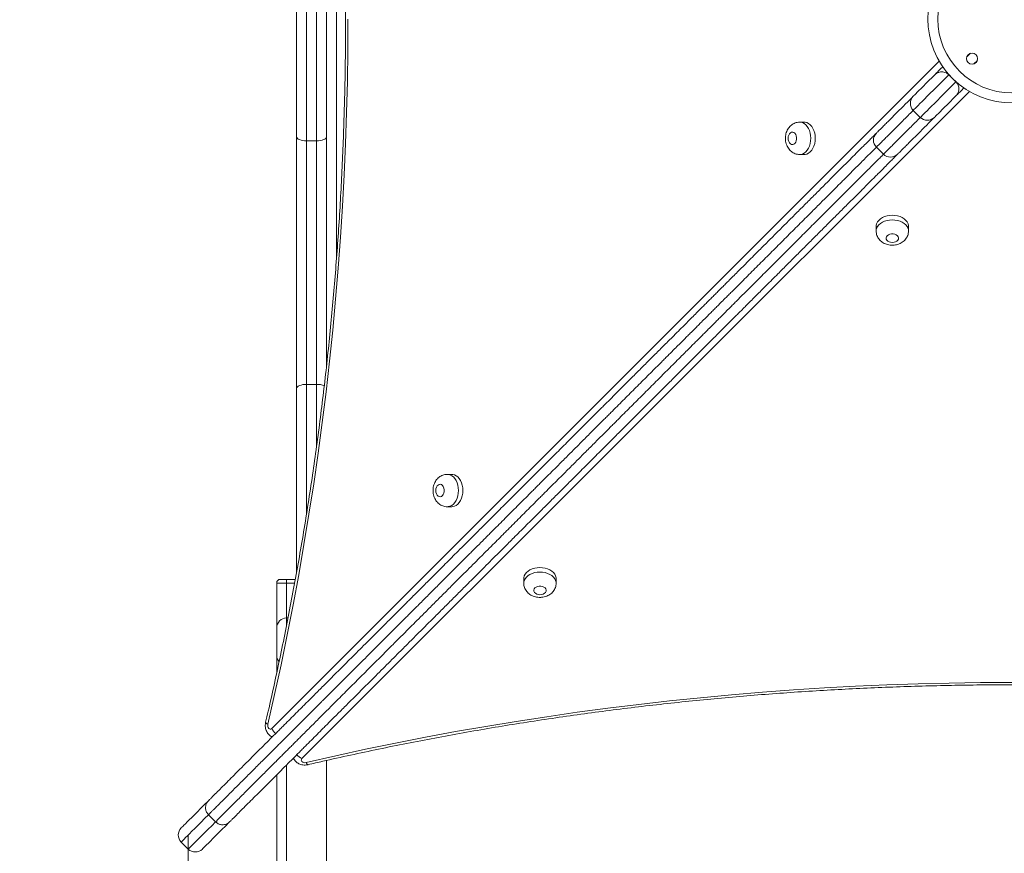
# Model space of a CAD drawing. Units: millimetres. Extents: x 233 to 365, y 73 to 343.
# Drawn here: x 277 to 285, y 155 to 162 of the extents above; entities that cross this region are included whole.
import ezdxf

# ---------------------------------------------------------------- set-up
doc = ezdxf.new("R2010")
doc.units = ezdxf.units.MM
doc.styles.add('SLDTEXTSTYLE0', font='TXT', dxfattribs={"width": 0.663})
doc.dimstyles.new('SLDDIMSTYLE1', dxfattribs={"dimtxt": 8.601025, "dimasz": 8, "dimexe": 0, "dimexo": 0.0625, "dimgap": 2.150256, "dimtad": 0, "dimlfac": 100, "dimrnd": 1e-09, "dimzin": 12, "dimdsep": 46, "dimtxsty": 'SLDTEXTSTYLE0', "dimsah": 1, "dimcen": 0.09, "dimadec": 0, "dimazin": 0, "dimtfac": 1, "dimtofl": 0, "dimtmove": 0, "dimatfit": 3, "dimfxl": 0, "dimfrac": 2, "dimtolj": 1, "dimtzin": 12, "dimarcsym": 0})

# ---------------------------------------------------------------- blocks, each defined once
blk = doc.blocks.new('*D3')
at = {"color": 7, "linetype": 'Continuous', "lineweight": 0}
for p, q in [((291.7393, 168.3573), (250.5851, 168.3573)), ((251.5851, 168.3573), (251.5851, 159.6878)), ((251.5851, 122.4478), (251.5851, 131.1174)), ((306.7615, 122.4478), (250.5851, 122.4478))]:
    blk.add_line(p, q, dxfattribs=at)
for points in [[(251.5851, 168.3573), (250.0851, 160.3573), (253.0851, 160.3573)], [(251.5851, 122.4478), (253.0851, 130.4478), (250.0851, 130.4478)]]:
    blk.add_solid(points, dxfattribs=at)
at = {"color": 7, "linetype": 'Continuous', "lineweight": 0, "insert": (246.3422, 132.7049), "char_height": 9.525, "attachment_point": 1, "rotation": 90, "style": 'SLDTEXTSTYLE0'}
blk.add_mtext('4550', dxfattribs=at)
blk = doc.blocks.new('*D4')
at = {"color": 7, "linetype": 'Continuous', "lineweight": 0}
for p, q in [((278.5768, 155.1949), (278.5768, 99.2021)), ((329.6675, 132.2878), (329.6675, 99.2021)), ((278.5768, 100.2021), (289.8369, 100.2021)), ((329.6675, 100.2021), (318.4074, 100.2021))]:
    blk.add_line(p, q, dxfattribs=at)
for points in [[(278.5768, 100.2021), (286.5768, 98.7021), (286.5768, 101.7021)], [(329.6675, 100.2021), (321.6675, 101.7021), (321.6675, 98.7021)]]:
    blk.add_solid(points, dxfattribs=at)
at = {"color": 7, "linetype": 'Continuous', "lineweight": 0, "insert": (291.4244, 105.445), "char_height": 9.525, "attachment_point": 1, "style": 'SLDTEXTSTYLE0'}
blk.add_mtext('5100', dxfattribs=at)

msp = doc.modelspace()

# ---------------------------------------------------------------- linework, layer by layer
at = {"color": 8, "linetype": 'Continuous', "lineweight": 15}
for p, q in [((279.76635, 163.67484), (279.76635, 159.81975)), ((284.85445, 161.47249), (284.82529, 161.44334)), ((279.24627, 156.04979), (284.60499, 161.40852)), ((284.88186, 161.38677), (284.91102, 161.41592)), ((284.84704, 161.16646), (279.48831, 155.80773)), ((279.52635, 158.81376), (279.52635, 157.77465)), ((279.60635, 158.31563), (279.60635, 158.81376)), ((279.43053, 157.21783), (279.36635, 157.21783)), ((279.36635, 157.21783), (279.36635, 156.93783)), ((279.36635, 156.93783), (279.36635, 156.88123)), ((279.36635, 155.75812), (279.36635, 144.13575))]:
    msp.add_line(p, q, dxfattribs=at)
at = {"color": 7, "linetype": 'Continuous', "lineweight": 15}
for p, q in [((279.44635, 160.80101), (279.44635, 162.69464)), ((279.52635, 162.72585), (279.52635, 160.76981)), ((279.60635, 160.76981), (279.60635, 162.72585)), ((279.68635, 162.69464), (279.68635, 160.80101)), ((284.73867, 161.24358), (284.6821, 161.30015)), ((284.39634, 161.01438), (284.45291, 160.95781)), ((283.52063, 160.91967), (283.48425, 160.91967)), ((279.44635, 158.78255), (279.44635, 160.80101)), ((279.60635, 160.76981), (279.52635, 160.76981)), ((279.52635, 160.76981), (279.52635, 158.81376)), ((279.60635, 158.81376), (279.60635, 160.76981)), ((279.68635, 160.80101), (279.68635, 158.96101)), ((284.10016, 160.71821), (284.15673, 160.66164)), ((283.48425, 160.65967), (283.52063, 160.65967)), ((284.09819, 160.0821), (284.09819, 160.04573)), ((284.35819, 160.04573), (284.35819, 160.0821)), ((279.44635, 157.30334), (279.44635, 158.78255)), ((279.60635, 158.81376), (279.52635, 158.81376)), ((280.69203, 158.09106), (280.65565, 158.09106)), ((280.65565, 157.83106), (280.69203, 157.83106)), ((279.36635, 157.21783), (279.28635, 157.21783)), ((279.28635, 157.21783), (279.28635, 156.85783)), ((279.31635, 157.24783), (279.36635, 157.24783)), ((279.36635, 157.21783), (279.36635, 157.24783)), ((279.36635, 157.24783), (279.43606, 157.24783)), ((281.26959, 157.2535), (281.26959, 157.21712)), ((281.52959, 157.21712), (281.52959, 157.2535)), ((279.37742, 156.93783), (279.36635, 156.93783)), ((279.28635, 156.63783), (279.28635, 156.85783)), ((279.28635, 156.63783), (279.28635, 156.49513)), ((279.68635, 155.79324), (279.68635, 144.37476)), ((279.28635, 155.67812), (279.28635, 144.06942)), ((278.79605, 155.30096), (278.73948, 155.35752)), ((278.52026, 155.1383), (278.57683, 155.08174))]:
    msp.add_line(p, q, dxfattribs=at)
at = {"color": 7, "linetype": 'Continuous', "lineweight": 15, "flags": 128}
for points in [[(279.85856, 161.74783), (279.85734, 161.49711), (279.85366, 161.24645), (279.84752, 160.99589), (279.83893, 160.74548), (279.8279, 160.49528), (279.81441, 160.24533), (279.79848, 159.99569), (279.7801, 159.7464), (279.75929, 159.49753), (279.73605, 159.24911), (279.71037, 159.0012), (279.68227, 158.75384), (279.65175, 158.5071), (279.61882, 158.26102), (279.58348, 158.01565), (279.54575, 157.77104), (279.50562, 157.52723), (279.46311, 157.28429), (279.41823, 157.04226), (279.37098, 156.80118), (279.32138, 156.56111), (279.26943, 156.3221), (279.21514, 156.08419)], [(284.57446, 161.30564), (284.58124, 161.31243), (284.59052, 161.3217), (284.60205, 161.33323), (284.61555, 161.34673), (284.6307, 161.36188), (284.63314, 161.36432)], [(284.39634, 161.12752), (284.39749, 161.12867), (284.40126, 161.13244), (284.40764, 161.13882), (284.41658, 161.14776), (284.42807, 161.15925), (284.44205, 161.17323), (284.45847, 161.18965), (284.47725, 161.20843), (284.49834, 161.22952), (284.52163, 161.25281), (284.54704, 161.27822), (284.57446, 161.30564)], [(284.80285, 161.19462), (284.8004, 161.19217), (284.78526, 161.17702), (284.77175, 161.16352), (284.76022, 161.15199), (284.75095, 161.14272), (284.74417, 161.13594)], [(284.74417, 161.13594), (284.71675, 161.10851), (284.69134, 161.0831), (284.66804, 161.05981), (284.64696, 161.03873), (284.62817, 161.01994), (284.61175, 161.00352), (284.59777, 160.98954), (284.58629, 160.97806), (284.57734, 160.96911), (284.57097, 160.96274), (284.5672, 160.95897), (284.56604, 160.95781)], [(283.52063, 160.65967), (283.528, 160.66011), (283.54253, 160.66365), (283.55646, 160.67062), (283.56941, 160.68084), (283.58104, 160.69402), (283.59101, 160.70982), (283.59907, 160.7278), (283.60499, 160.74746), (283.6086, 160.76827), (283.60982, 160.78967), (283.6086, 160.81107), (283.60499, 160.83188), (283.59907, 160.85154), (283.59101, 160.86952), (283.58104, 160.88531), (283.56941, 160.8985), (283.55646, 160.90872), (283.54253, 160.91569), (283.528, 160.91922), (283.52063, 160.91967)], [(283.39175, 160.78967), (283.39302, 160.77618), (283.39674, 160.76369), (283.40264, 160.75313), (283.41027, 160.74527), (283.41907, 160.74071), (283.42839, 160.73979), (283.43754, 160.74256), (283.44583, 160.74882), (283.45266, 160.75811), (283.45751, 160.76975), (283.46003, 160.78286), (283.46003, 160.79648), (283.45751, 160.80959), (283.45266, 160.82122), (283.44583, 160.83052), (283.43754, 160.83678), (283.42839, 160.83955), (283.41907, 160.83862), (283.41027, 160.83406), (283.40264, 160.82621), (283.39674, 160.81565), (283.39302, 160.80316), (283.39175, 160.78967)], [(279.52635, 160.76981), (279.51075, 160.7704), (279.49574, 160.77218), (279.48191, 160.77507), (279.46978, 160.77895), (279.45983, 160.78368), (279.45244, 160.78907), (279.44789, 160.79493), (279.44635, 160.80101)], [(279.68635, 160.80101), (279.68482, 160.79493), (279.68026, 160.78907), (279.67287, 160.78368), (279.66292, 160.77895), (279.6508, 160.77507), (279.63697, 160.77218), (279.62196, 160.7704), (279.60635, 160.76981)], [(284.35819, 160.0821), (284.35775, 160.08947), (284.35422, 160.104), (284.34725, 160.11793), (284.33703, 160.13088), (284.32384, 160.14251), (284.30804, 160.15249), (284.29007, 160.16054), (284.27041, 160.16646), (284.24959, 160.17007), (284.22819, 160.17129), (284.2068, 160.17007), (284.18598, 160.16646), (284.16632, 160.16054), (284.14835, 160.15249), (284.13255, 160.14251), (284.11936, 160.13088), (284.10914, 160.11793), (284.10217, 160.104), (284.09864, 160.08947), (284.09819, 160.0821)], [(284.22819, 159.95322), (284.24168, 159.95449), (284.25417, 159.95821), (284.26474, 159.96411), (284.27259, 159.97174), (284.27715, 159.98054), (284.27808, 159.98986), (284.27531, 159.99901), (284.26904, 160.0073), (284.25975, 160.01413), (284.24811, 160.01899), (284.235, 160.02151), (284.22139, 160.02151), (284.20827, 160.01899), (284.19664, 160.01413), (284.18735, 160.0073), (284.18108, 159.99901), (284.17831, 159.98986), (284.17924, 159.98054), (284.1838, 159.97174), (284.19165, 159.96411), (284.20222, 159.95821), (284.2147, 159.95449), (284.22819, 159.95322)], [(279.44635, 158.78255), (279.44789, 158.78864), (279.45244, 158.7945), (279.45983, 158.79989), (279.46978, 158.80462), (279.48191, 158.8085), (279.49574, 158.81139), (279.51075, 158.81316), (279.52635, 158.81376)], [(280.69203, 157.83106), (280.6994, 157.83151), (280.71393, 157.83504), (280.72786, 157.84201), (280.74081, 157.85223), (280.75244, 157.86542), (280.76241, 157.88121), (280.77047, 157.89919), (280.77639, 157.91885), (280.78, 157.93966), (280.78122, 157.96106), (280.78, 157.98246), (280.77639, 158.00327), (280.77047, 158.02293), (280.76241, 158.04091), (280.75244, 158.05671), (280.74081, 158.06989), (280.72786, 158.08011), (280.71393, 158.08708), (280.6994, 158.09062), (280.69203, 158.09106)], [(280.56315, 157.96106), (280.56442, 157.94757), (280.56814, 157.93508), (280.57404, 157.92452), (280.58167, 157.91667), (280.59047, 157.91211), (280.59979, 157.91118), (280.60894, 157.91395), (280.61723, 157.92021), (280.62406, 157.92951), (280.62891, 157.94114), (280.63143, 157.95425), (280.63143, 157.96787), (280.62891, 157.98098), (280.62406, 157.99262), (280.61723, 158.00191), (280.60894, 158.00817), (280.59979, 158.01094), (280.59047, 158.01002), (280.58167, 158.00546), (280.57404, 157.9976), (280.56814, 157.98704), (280.56442, 157.97455), (280.56315, 157.96106)], [(281.52959, 157.2535), (281.52914, 157.26086), (281.52561, 157.27539), (281.51864, 157.28932), (281.50842, 157.30228), (281.49523, 157.3139), (281.47944, 157.32388), (281.46146, 157.33194), (281.4418, 157.33785), (281.42099, 157.34147), (281.39959, 157.34268), (281.37819, 157.34147), (281.35738, 157.33785), (281.33771, 157.33193), (281.31974, 157.32388), (281.30394, 157.3139), (281.29076, 157.30228), (281.28054, 157.28932), (281.27357, 157.27539), (281.27003, 157.26086), (281.26959, 157.2535)], [(281.39959, 157.12461), (281.41308, 157.12588), (281.42557, 157.12961), (281.43613, 157.1355), (281.44398, 157.14313), (281.44854, 157.15194), (281.44947, 157.16126), (281.4467, 157.1704), (281.44044, 157.1787), (281.43114, 157.18552), (281.41951, 157.19038), (281.4064, 157.1929), (281.39278, 157.1929), (281.37967, 157.19038), (281.36803, 157.18552), (281.35874, 157.1787), (281.35247, 157.1704), (281.3497, 157.16126), (281.35063, 157.15194), (281.35519, 157.14313), (281.36305, 157.1355), (281.37361, 157.12961), (281.3861, 157.12588), (281.39959, 157.12461)], [(279.52272, 155.77661), (279.76063, 155.83089), (279.99964, 155.88284), (280.23971, 155.93244), (280.48078, 155.97969), (280.72282, 156.02458), (280.96576, 156.06708), (281.20956, 156.10721), (281.45417, 156.14495), (281.69955, 156.18029), (281.94563, 156.21322), (282.19237, 156.24374), (282.43972, 156.27184), (282.68763, 156.29752), (282.93605, 156.32076), (283.18493, 156.34157), (283.43422, 156.35995), (283.68386, 156.37588), (283.93381, 156.38937), (284.18401, 156.40041), (284.43442, 156.40899), (284.68498, 156.41513), (284.93564, 156.41881), (285.18635, 156.42004)], [(279.21514, 156.08419), (279.21405, 156.07499), (279.21495, 156.06575), (279.21775, 156.05735), (279.22219, 156.05062), (279.22784, 156.0462), (279.23414, 156.04453), (279.24049, 156.04577), (279.24627, 156.04979)], [(279.48831, 155.80773), (279.48429, 155.80195), (279.48306, 155.7956), (279.48473, 155.7893), (279.48915, 155.78365), (279.49588, 155.77921), (279.50427, 155.77641), (279.51352, 155.77551), (279.52272, 155.77661)], [(278.52026, 155.25144), (278.5203, 155.25148), (278.52198, 155.25316), (278.5262, 155.25738), (278.53294, 155.26412), (278.5422, 155.27338), (278.55397, 155.28515), (278.56822, 155.2994), (278.58495, 155.31613), (278.60413, 155.33531), (278.62573, 155.35691), (278.64974, 155.38092), (278.67613, 155.40731), (278.70485, 155.43603), (278.73588, 155.46706)], [(278.90559, 155.29736), (278.87456, 155.26633), (278.84583, 155.2376), (278.81945, 155.21122), (278.79544, 155.18721), (278.77383, 155.1656), (278.75465, 155.14642), (278.73793, 155.12969), (278.72367, 155.11544), (278.71191, 155.10368), (278.70265, 155.09442), (278.69591, 155.08768), (278.69169, 155.08346), (278.69, 155.08177), (278.68997, 155.08174)]]:
    msp.add_lwpolyline(points, dxfattribs=at)
at = {"color": 8, "linetype": 'Continuous', "lineweight": 15, "flags": 128}
for points in [[(284.6821, 161.30015), (284.64882, 161.26686), (284.61716, 161.23521), (284.58726, 161.2053), (284.55922, 161.17726), (284.53313, 161.15117), (284.50909, 161.12713), (284.48719, 161.10524), (284.46751, 161.08556), (284.45012, 161.06816), (284.43508, 161.05312), (284.42244, 161.04048), (284.41225, 161.0303), (284.40455, 161.0226), (284.39937, 161.01741), (284.39671, 161.01476), (284.39634, 161.01438)], [(284.45291, 160.95781), (284.45328, 160.95819), (284.45593, 160.96084), (284.46112, 160.96603), (284.46882, 160.97373), (284.47901, 160.98392), (284.49165, 160.99655), (284.50669, 161.0116), (284.52408, 161.02899), (284.54376, 161.04867), (284.56566, 161.07057), (284.5897, 161.0946), (284.61578, 161.12069), (284.64383, 161.14874), (284.67373, 161.17864), (284.70538, 161.21029), (284.73867, 161.24358)], [(283.48458, 160.91967), (283.49162, 160.91922), (283.50615, 160.91569), (283.52008, 160.90872), (283.53304, 160.8985), (283.54466, 160.88531), (283.55464, 160.86952), (283.56269, 160.85154), (283.56861, 160.83188), (283.57223, 160.81107), (283.57344, 160.78967), (283.57223, 160.76827), (283.56861, 160.74746), (283.56269, 160.7278), (283.55464, 160.70982), (283.54466, 160.69402), (283.53304, 160.68084), (283.52008, 160.67062), (283.50615, 160.66365), (283.49162, 160.66011), (283.48435, 160.65967)], [(284.0982, 160.04606), (284.09864, 160.05309), (284.10217, 160.06762), (284.10914, 160.08155), (284.11936, 160.09451), (284.13255, 160.10613), (284.14835, 160.11611), (284.16632, 160.12416), (284.18598, 160.13008), (284.2068, 160.1337), (284.22819, 160.13491), (284.24959, 160.1337), (284.27041, 160.13008), (284.29007, 160.12416), (284.30804, 160.11611), (284.32384, 160.10613), (284.33703, 160.09451), (284.34725, 160.08155), (284.35422, 160.06762), (284.35775, 160.05309), (284.35819, 160.04583)], [(280.65598, 158.09106), (280.66302, 158.09062), (280.67755, 158.08708), (280.69148, 158.08011), (280.70443, 158.06989), (280.71606, 158.05671), (280.72603, 158.04091), (280.73409, 158.02293), (280.74001, 158.00327), (280.74362, 157.98246), (280.74484, 157.96106), (280.74362, 157.93966), (280.74001, 157.91885), (280.73409, 157.89919), (280.72603, 157.88121), (280.71606, 157.86542), (280.70443, 157.85223), (280.69148, 157.84201), (280.67755, 157.83504), (280.66302, 157.83151), (280.65575, 157.83106)], [(281.26959, 157.21745), (281.27003, 157.22448), (281.27357, 157.23901), (281.28054, 157.25295), (281.29076, 157.2659), (281.30394, 157.27752), (281.31974, 157.2875), (281.33771, 157.29556), (281.35738, 157.30147), (281.37819, 157.30509), (281.39959, 157.30631), (281.42099, 157.30509), (281.4418, 157.30147), (281.46146, 157.29556), (281.47944, 157.2875), (281.49523, 157.27752), (281.50842, 157.2659), (281.51864, 157.25295), (281.52561, 157.23901), (281.52914, 157.22448), (281.52959, 157.21722)], [(279.21514, 156.08419), (279.20725, 156.0886), (279.20162, 156.09283), (279.19847, 156.09673), (279.19791, 156.10012)], [(279.52272, 155.77661), (279.52712, 155.76872), (279.53135, 155.76309), (279.53526, 155.75993), (279.53865, 155.75937)], [(278.73948, 155.35752), (278.70813, 155.32617), (278.67909, 155.29713), (278.65239, 155.27044), (278.62809, 155.24613), (278.60619, 155.22423), (278.58673, 155.20477), (278.56973, 155.18777), (278.55521, 155.17325), (278.54319, 155.16124), (278.53369, 155.15173), (278.5267, 155.14475), (278.52225, 155.1403), (278.52034, 155.13839), (278.52026, 155.1383)], [(278.57683, 155.08174), (278.57691, 155.08182), (278.57882, 155.08373), (278.58327, 155.08818), (278.59026, 155.09516), (278.59976, 155.10467), (278.61178, 155.11669), (278.6263, 155.1312), (278.6433, 155.1482), (278.66276, 155.16766), (278.68466, 155.18956), (278.70896, 155.21387), (278.73565, 155.24056), (278.76469, 155.2696), (278.79605, 155.30096)]]:
    msp.add_lwpolyline(points, dxfattribs=at)
at = {"color": 7, "linetype": 'Continuous', "lineweight": 15}
for centre, radius in [((285.18635, 161.74783), 0.59314), ((284.86815, 161.42963), 0.045)]:
    msp.add_circle(centre, radius, dxfattribs=at)
for centre, radius, start, end in [((285.18635, 161.74783), 0.67314, 135.454587, 224.545413), ((285.18635, 161.74783), 0.67314, 225.454587, 44.545413), ((284.45291, 161.07095), 0.08, 135, 225), ((284.50947, 161.01438), 0.08, 225, 315), ((284.15675, 160.77479), 0.08, 135.23475, 225.041615), ((284.21332, 160.71823), 0.08, 225.033813, 314.764678), ((279.31635, 157.21783), 0.03, 90, 180), ((279.36635, 156.85783), 0.08, 90, 180), ((279.36635, 156.63783), 0.08, 180, 220.010438), ((278.57683, 155.19487), 0.08, 135, 225), ((278.6334, 155.1383), 0.08, 225, 315)]:
    msp.add_arc(centre, radius, start, end, dxfattribs=at)
at = {"color": 8, "linetype": 'Continuous', "lineweight": 15}
for centre, radius, start, end in [((279.6116, 158.66947), 0.14439, 66.551576, 92.08366), ((279.34595, 156.09848), 0.11094, 206.035419, 232.85145), ((279.53701, 155.90742), 0.11094, 217.168948, 243.964433)]:
    msp.add_arc(centre, radius, start, end, dxfattribs=at)
at = {"color": 7, "linetype": 'Continuous', "lineweight": 15}
for points, knots in [([(279.1979, 167.39554), (279.20695, 167.3565), (279.23323, 167.24325), (279.27515, 167.05501), (279.32299, 166.83054), (279.36872, 166.60513), (279.41239, 166.37886), (279.45397, 166.15174), (279.49346, 165.92383), (279.53084, 165.69516), (279.56612, 165.46578), (279.59928, 165.23573), (279.63032, 165.00504), (279.65924, 164.77377), (279.68603, 164.54195), (279.71068, 164.30963), (279.73319, 164.07684), (279.75355, 163.84364), (279.77177, 163.61005), (279.78783, 163.37613), (279.80174, 163.14191), (279.8135, 162.90744), (279.82309, 162.67276), (279.83052, 162.43792), (279.8358, 162.20294), (279.8389, 161.96789), (279.83985, 161.7328), (279.83863, 161.49771), (279.83524, 161.26266), (279.8297, 161.02771), (279.82199, 160.79288), (279.81212, 160.55822), (279.80009, 160.32378), (279.7859, 160.0896), (279.76956, 159.85572), (279.75107, 159.62218), (279.73043, 159.38902), (279.70765, 159.15629), (279.68273, 158.92403), (279.65567, 158.69228), (279.62648, 158.46108), (279.59517, 158.23048), (279.56173, 158.00051), (279.52619, 157.77122), (279.48853, 157.54265), (279.44878, 157.31484), (279.40693, 157.08782), (279.363, 156.86166), (279.317, 156.63637), (279.2689, 156.41202), (279.22888, 156.23341), (279.20477, 156.12966), (279.19791, 156.10012)], [0, 0, 0, 0, 0.01075, 0.031189, 0.0516282, 0.0720675, 0.0925069, 0.1129463, 0.1333859, 0.1538255, 0.1742652, 0.1947049, 0.2151447, 0.2355846, 0.2560245, 0.2764645, 0.2969045, 0.3173446, 0.3377848, 0.3582249, 0.3786651, 0.3991053, 0.4195456, 0.4399858, 0.4604261, 0.4808664, 0.5013067, 0.5217469, 0.5421872, 0.5626275, 0.5830678, 0.603508, 0.6239482, 0.6443884, 0.6648285, 0.6852686, 0.7057087, 0.7261487, 0.7465887, 0.7670285, 0.7874684, 0.8079082, 0.8283479, 0.8487876, 0.8692271, 0.8896666, 0.910106, 0.9305453, 0.9509845, 0.9714237, 0.9918627, 1, 1, 1, 1]), ([(284.58813, 161.3143), (284.58399, 161.31206), (284.57855, 161.30913), (284.57533, 161.30648), (284.57458, 161.30576), (284.57447, 161.30565), (284.57446, 161.30564)], [0, 0, 0, 0, 0.7319034, 0.9614076, 0.9963271, 1, 1, 1, 1]), ([(284.6821, 161.30015), (284.67886, 161.30308), (284.67163, 161.30962), (284.65731, 161.31763), (284.64195, 161.32245), (284.62694, 161.32396), (284.61295, 161.32297), (284.59975, 161.3198), (284.59202, 161.31614), (284.58813, 161.3143)], [0, 0, 0, 0, 0.0791065, 0.1763753, 0.3295574, 0.4766319, 0.6271462, 0.8127066, 1, 1, 1, 1]), ([(284.75282, 161.14961), (284.75545, 161.1554), (284.76012, 161.16571), (284.76252, 161.18312), (284.7617, 161.19916), (284.75812, 161.21347), (284.75161, 161.22747), (284.74466, 161.23736), (284.7398, 161.24241), (284.73867, 161.24358)], [0, 0, 0, 0, 0.2740304, 0.488013, 0.6322038, 0.7755518, 0.8725545, 0.9705189, 1, 1, 1, 1]), ([(284.10063, 160.83181), (284.10053, 160.83171), (284.10006, 160.83124), (284.1028, 160.83398), (284.11039, 160.84157), (284.12467, 160.85585), (284.14534, 160.87652), (284.1704, 160.90157), (284.19916, 160.93034), (284.23998, 160.97116), (284.29453, 161.02571), (284.35017, 161.08135), (284.38384, 161.11502), (284.3941, 161.12528)], [0, 0, 0, 0, 0.0226669, 0.1082718, 0.193576, 0.2784693, 0.3622603, 0.4463151, 0.5305382, 0.6145596, 0.7724995, 0.9306569, 1, 1, 1, 1]), ([(284.74417, 161.13594), (284.74418, 161.13595), (284.74428, 161.13605), (284.74501, 161.1368), (284.74765, 161.14003), (284.75059, 161.14547), (284.75282, 161.14961)], [0, 0, 0, 0, 0.00367295, 0.03859413, 0.26809852, 1, 1, 1, 1]), ([(283.48478, 160.91955), (283.4843, 160.91959), (283.47782, 160.92015), (283.46537, 160.91825), (283.44817, 160.91378), (283.43217, 160.90628), (283.4176, 160.89642), (283.40461, 160.88429), (283.39335, 160.87008), (283.38401, 160.85394), (283.37678, 160.83607), (283.37195, 160.8168), (283.37011, 160.8011), (283.36998, 160.79199), (283.36995, 160.78967)], [0, 0, 0, 0, 0.0075198, 0.1020577, 0.1947315, 0.2863348, 0.3777972, 0.4700737, 0.564062, 0.6604634, 0.7595555, 0.8611004, 0.9645762, 1, 1, 1, 1]), ([(284.56367, 160.95544), (284.55345, 160.94522), (284.51983, 160.9116), (284.46424, 160.85601), (284.40969, 160.80145), (284.36886, 160.76063), (284.3401, 160.73187), (284.31505, 160.70682), (284.29437, 160.68614), (284.2801, 160.67187), (284.2725, 160.66427), (284.26977, 160.66153), (284.27024, 160.66201), (284.27034, 160.66211)], [0, 0, 0, 0, 0.069049, 0.2272562, 0.3852465, 0.4692945, 0.5535442, 0.637625, 0.7214428, 0.8063629, 0.891694, 0.9773259, 1, 1, 1, 1]), ([(278.73588, 155.46706), (278.73969, 155.47087), (278.74732, 155.4785), (278.76417, 155.49535), (278.788, 155.51918), (278.82086, 155.55204), (278.86287, 155.59405), (278.9124, 155.64358), (278.96932, 155.7005), (279.02591, 155.75709), (279.07642, 155.8076), (279.11978, 155.85096), (279.1605, 155.89168), (279.19802, 155.9292), (279.23195, 155.96313), (279.26443, 155.99561), (279.29451, 156.02569), (279.3221, 156.05328), (279.35604, 156.08722), (279.3952, 156.12638), (279.44093, 156.17211), (279.48186, 156.21304), (279.51847, 156.24965), (279.54897, 156.28015), (279.58158, 156.31275), (279.61632, 156.3475), (279.65228, 156.38346), (279.69402, 156.4252), (279.74116, 156.47234), (279.79336, 156.52454), (279.84554, 156.57672), (279.89972, 156.6309), (279.95573, 156.68691), (280.0134, 156.74458), (280.0705, 156.80168), (280.13128, 156.86246), (280.19443, 156.92561), (280.2598, 156.99098), (280.32257, 157.05375), (280.39083, 157.12201), (280.46468, 157.19585), (280.54521, 157.27639), (280.61625, 157.34743), (280.67808, 157.40926), (280.73038, 157.46156), (280.78483, 157.51601), (280.83318, 157.56436), (280.87428, 157.60546), (280.90727, 157.63845), (280.94307, 157.67425), (280.98119, 157.71237), (281.02375, 157.75493), (281.06731, 157.79849), (281.11216, 157.84334), (281.15576, 157.88694), (281.19723, 157.92841), (281.2373, 157.96848), (281.27625, 158.00743), (281.31568, 158.04686), (281.35556, 158.08674), (281.39557, 158.12675), (281.43601, 158.16719), (281.47947, 158.21064), (281.52447, 158.25565), (281.57057, 158.30175), (281.61468, 158.34586), (281.65776, 158.38894), (281.70105, 158.43223), (281.74595, 158.47713), (281.7877, 158.51888), (281.8259, 158.55708), (281.85809, 158.58927), (281.88887, 158.62005), (281.9178, 158.64898), (281.95827, 158.68945), (282.00968, 158.74086), (282.07241, 158.80359), (282.12686, 158.85804), (282.17281, 158.90399), (282.20933, 158.9405), (282.24595, 158.97713), (282.28208, 159.01326), (282.31731, 159.04849), (282.35345, 159.08463), (282.38992, 159.12109), (282.42626, 159.15744), (282.46736, 159.19854), (282.51167, 159.24285), (282.55725, 159.28843), (282.59986, 159.33104), (282.63888, 159.37006), (282.67412, 159.4053), (282.70514, 159.43632), (282.73294, 159.46412), (282.75845, 159.48963), (282.78259, 159.51377), (282.80734, 159.53852), (282.83521, 159.56639), (282.86475, 159.59593), (282.89621, 159.62739), (282.92857, 159.65975), (282.96556, 159.69674), (283.00639, 159.73757), (283.04889, 159.78007), (283.09331, 159.82449), (283.15018, 159.88136), (283.2196, 159.95078), (283.30139, 160.03257), (283.38325, 160.11443), (283.4644, 160.19558), (283.54262, 160.2738), (283.617, 160.34818), (283.68738, 160.41856), (283.75459, 160.48577), (283.82061, 160.55179), (283.8844, 160.61558), (283.94452, 160.6757), (283.99341, 160.72459), (284.0319, 160.76308), (284.0613, 160.79248), (284.08546, 160.81664), (284.09601, 160.82719), (284.10128, 160.83246)], [0, 0, 0, 0, 0.0053724, 0.0107671, 0.0161415, 0.0241785, 0.0322608, 0.0403173, 0.050215, 0.0601114, 0.0665066, 0.0729162, 0.0793022, 0.0844379, 0.0895883, 0.0947147, 0.0997783, 0.1048682, 0.1099532, 0.119931, 0.1299153, 0.1398793, 0.1452547, 0.150638, 0.155998, 0.1613523, 0.166736, 0.1721076, 0.1798028, 0.1875142, 0.1952308, 0.2029333, 0.211426, 0.2199457, 0.228434, 0.2368837, 0.247684, 0.2585223, 0.2693923, 0.280236, 0.2951099, 0.3099858, 0.3248571, 0.3338541, 0.3428742, 0.3518616, 0.3608138, 0.3657316, 0.3706577, 0.3755634, 0.3815165, 0.3874742, 0.3950322, 0.4026149, 0.4102277, 0.4178268, 0.4242872, 0.4307486, 0.4371925, 0.4431091, 0.4490169, 0.4549415, 0.4608724, 0.4685659, 0.4762773, 0.4841287, 0.4920149, 0.4998871, 0.5077066, 0.5155019, 0.520443, 0.5253698, 0.529687, 0.5340262, 0.5383632, 0.5482158, 0.5580735, 0.5679066, 0.5732907, 0.5786845, 0.584056, 0.5894163, 0.5947963, 0.6001629, 0.6065344, 0.6129242, 0.6193043, 0.6295666, 0.6398602, 0.6501378, 0.661729, 0.6733434, 0.6849935, 0.696658, 0.7082913, 0.7196376, 0.7309964, 0.7423282, 0.7536373, 0.7615087, 0.7693972, 0.7772398, 0.7845047, 0.7917989, 0.7991172, 0.8064151, 0.8191666, 0.8319303, 0.8446934, 0.8574402, 0.8701776, 0.8822721, 0.8943962, 0.9065177, 0.9186087, 0.9321034, 0.9456226, 0.9591069, 0.9693152, 0.9795645, 0.9898045, 1, 1, 1, 1]), ([(283.36995, 160.78967), (283.37007, 160.78508), (283.37038, 160.7735), (283.37347, 160.75501), (283.37954, 160.73547), (283.38806, 160.71772), (283.39848, 160.70222), (283.41081, 160.68878), (283.42475, 160.67766), (283.44003, 160.66898), (283.45684, 160.66291), (283.47184, 160.65976), (283.48127, 160.66), (283.48441, 160.66007)], [0, 0, 0, 0, 0.0701124, 0.1769537, 0.2858089, 0.3848014, 0.4819813, 0.5769946, 0.6700243, 0.7615242, 0.8520016, 0.9506628, 1, 1, 1, 1]), ([(284.27098, 160.66275), (284.26572, 160.65749), (284.25516, 160.64693), (284.23101, 160.62278), (284.2016, 160.59337), (284.16311, 160.55488), (284.11423, 160.506), (284.0541, 160.44587), (283.99031, 160.38208), (283.92429, 160.31606), (283.85708, 160.24885), (283.78671, 160.17848), (283.71233, 160.1041), (283.63411, 160.02588), (283.55296, 159.94473), (283.4711, 159.86287), (283.38931, 159.78108), (283.31989, 159.71165), (283.26301, 159.65478), (283.2186, 159.61036), (283.17609, 159.56786), (283.13527, 159.52704), (283.09828, 159.49004), (283.06592, 159.45768), (283.03446, 159.42622), (283.00491, 159.39668), (282.97704, 159.36881), (282.95229, 159.34406), (282.92816, 159.31992), (282.90264, 159.29441), (282.87485, 159.26662), (282.84382, 159.23559), (282.80858, 159.20035), (282.76956, 159.16133), (282.72695, 159.11872), (282.68137, 159.07314), (282.63707, 159.02884), (282.59597, 158.98773), (282.55962, 158.95139), (282.52315, 158.91492), (282.48702, 158.87878), (282.45179, 158.84356), (282.41565, 158.80742), (282.37903, 158.7708), (282.34252, 158.73429), (282.29657, 158.68834), (282.24212, 158.63388), (282.17939, 158.57116), (282.12797, 158.51974), (282.08751, 158.47928), (282.05858, 158.45035), (282.02779, 158.41956), (281.9956, 158.38737), (281.9574, 158.34917), (281.91566, 158.30743), (281.87075, 158.26252), (281.82747, 158.21924), (281.78439, 158.17616), (281.74027, 158.13204), (281.69418, 158.08595), (281.64917, 158.04094), (281.60571, 157.99748), (281.56528, 157.95705), (281.52527, 157.91704), (281.48539, 157.87715), (281.44596, 157.83772), (281.40701, 157.79878), (281.36693, 157.7587), (281.32547, 157.71724), (281.28187, 157.67363), (281.23701, 157.62878), (281.19346, 157.58522), (281.1509, 157.54267), (281.11278, 157.50455), (281.07698, 157.46875), (281.04399, 157.43576), (281.00288, 157.39465), (280.95453, 157.3463), (280.90009, 157.29186), (280.84779, 157.23955), (280.78646, 157.17823), (280.71639, 157.10815), (280.63729, 157.02906), (280.56411, 156.95587), (280.49572, 156.88749), (280.4319, 156.82367), (280.36539, 156.75716), (280.30142, 156.69319), (280.24021, 156.63198), (280.1831, 156.57487), (280.12543, 156.5172), (280.06942, 156.46119), (280.01524, 156.40701), (279.96306, 156.35483), (279.91086, 156.30263), (279.86373, 156.2555), (279.82198, 156.21375), (279.78603, 156.1778), (279.75128, 156.14305), (279.71868, 156.11045), (279.68817, 156.07994), (279.65156, 156.04333), (279.61063, 156.0024), (279.56491, 155.95668), (279.52575, 155.91751), (279.49181, 155.88358), (279.46421, 155.85598), (279.43414, 155.82591), (279.40166, 155.79342), (279.36772, 155.75949), (279.33021, 155.72198), (279.28949, 155.68125), (279.24612, 155.63789), (279.19562, 155.58738), (279.13902, 155.53079), (279.08211, 155.47388), (279.03257, 155.42434), (278.99057, 155.38234), (278.9577, 155.34947), (278.93388, 155.32564), (278.91702, 155.30879), (278.90939, 155.30116), (278.90559, 155.29736)], [0, 0, 0, 0, 0.01019548, 0.02043551, 0.03068472, 0.04089312, 0.05437735, 0.06789661, 0.0813914, 0.09348231, 0.10560389, 0.11772796, 0.12982246, 0.14255982, 0.15530661, 0.1680697, 0.18083344, 0.19358494, 0.20088286, 0.20820109, 0.21549536, 0.22276026, 0.23060287, 0.23849141, 0.24636271, 0.2576719, 0.26900369, 0.28036243, 0.29170878, 0.30334209, 0.31500655, 0.32665665, 0.3382711, 0.34986232, 0.36013986, 0.3704335, 0.38069578, 0.38707595, 0.39346565, 0.39983712, 0.40520383, 0.41058385, 0.41594413, 0.42131565, 0.42670938, 0.43209347, 0.44192665, 0.45178424, 0.4616369, 0.46597392, 0.47031314, 0.47463035, 0.47955709, 0.48449821, 0.49229352, 0.50011303, 0.50798527, 0.51587136, 0.5237228, 0.53143423, 0.53912777, 0.54505864, 0.55098327, 0.55689106, 0.56280767, 0.56925155, 0.575713, 0.58217332, 0.58977247, 0.5973853, 0.60496798, 0.612526, 0.61848368, 0.62443678, 0.62934244, 0.63426861, 0.63918635, 0.64813853, 0.65712597, 0.66614603, 0.67514309, 0.68974533, 0.70435197, 0.71895692, 0.730003, 0.7410765, 0.75211617, 0.76311617, 0.77156591, 0.78005428, 0.78857399, 0.79706667, 0.8047692, 0.81248582, 0.82019716, 0.82789239, 0.83326396, 0.83864763, 0.844002, 0.84936193, 0.85474523, 0.86012059, 0.87008469, 0.88006898, 0.89004678, 0.89513175, 0.9002216, 0.90528532, 0.91041163, 0.91556207, 0.92069781, 0.92708378, 0.93349343, 0.93988861, 0.94978498, 0.95968269, 0.96773916, 0.97582148, 0.98385842, 0.98923284, 0.99462756, 1, 1, 1, 1]), ([(284.09831, 160.04625), (284.09827, 160.04578), (284.09771, 160.03929), (284.09962, 160.02684), (284.10408, 160.00964), (284.11159, 159.99364), (284.12145, 159.97907), (284.13358, 159.96608), (284.14779, 159.95483), (284.16393, 159.94548), (284.18179, 159.93826), (284.20106, 159.93342), (284.21676, 159.93158), (284.22587, 159.93146), (284.22819, 159.93142)], [0, 0, 0, 0, 0.0075198, 0.1020603, 0.1947316, 0.2863354, 0.3778006, 0.4700742, 0.5640655, 0.6604664, 0.7595548, 0.8610988, 0.9645776, 1, 1, 1, 1]), ([(284.22819, 159.93142), (284.23278, 159.93155), (284.24437, 159.93186), (284.26285, 159.93494), (284.2824, 159.94101), (284.30014, 159.94953), (284.31564, 159.95995), (284.32908, 159.97228), (284.34021, 159.98622), (284.34888, 160.0015), (284.35495, 160.01831), (284.3581, 160.03332), (284.35787, 160.04274), (284.35779, 160.04589)], [0, 0, 0, 0, 0.0701107, 0.1769557, 0.2858106, 0.3848028, 0.4819808, 0.5769949, 0.6700244, 0.7615226, 0.8520025, 0.9506629, 1, 1, 1, 1]), ([(280.65618, 158.09094), (280.6557, 158.09098), (280.64922, 158.09155), (280.63677, 158.08964), (280.61957, 158.08517), (280.60357, 158.07767), (280.589, 158.06781), (280.57601, 158.05568), (280.56475, 158.04147), (280.55541, 158.02533), (280.54818, 158.00746), (280.54335, 157.9882), (280.54151, 157.97249), (280.54138, 157.96338), (280.54135, 157.96106)], [0, 0, 0, 0, 0.0075212, 0.1020602, 0.1947315, 0.2863341, 0.3778009, 0.4700759, 0.5640629, 0.6604641, 0.7595579, 0.8611019, 0.9645746, 1, 1, 1, 1]), ([(280.54135, 157.96106), (280.54147, 157.95647), (280.54178, 157.94489), (280.54487, 157.92641), (280.55093, 157.90686), (280.55946, 157.88911), (280.56988, 157.87361), (280.5822, 157.86017), (280.59615, 157.84905), (280.61143, 157.84038), (280.62824, 157.83431), (280.64324, 157.83115), (280.65267, 157.83139), (280.65581, 157.83147)], [0, 0, 0, 0, 0.0701138, 0.1769531, 0.2858111, 0.3848024, 0.481981, 0.5769954, 0.6700236, 0.7615249, 0.8520022, 0.9506614, 1, 1, 1, 1]), ([(281.26971, 157.21765), (281.26967, 157.21717), (281.2691, 157.21069), (281.27101, 157.19823), (281.27548, 157.18104), (281.28298, 157.16504), (281.29284, 157.15046), (281.30497, 157.13748), (281.31918, 157.12622), (281.33532, 157.11688), (281.35319, 157.10965), (281.37245, 157.10481), (281.38816, 157.10298), (281.39727, 157.10285), (281.39959, 157.10282)], [0, 0, 0, 0, 0.0075226, 0.1020602, 0.1947314, 0.2863366, 0.3778003, 0.4700767, 0.5640642, 0.6604663, 0.7595574, 0.861102, 0.9645777, 1, 1, 1, 1]), ([(281.39959, 157.10282), (281.40418, 157.10294), (281.41576, 157.10325), (281.43424, 157.10634), (281.45379, 157.1124), (281.47153, 157.12093), (281.48704, 157.13135), (281.50048, 157.14367), (281.5116, 157.15761), (281.52027, 157.17289), (281.52634, 157.18971), (281.5295, 157.20471), (281.52926, 157.21414), (281.52918, 157.21728)], [0, 0, 0, 0, 0.0701137, 0.1769528, 0.2858098, 0.3848009, 0.4819801, 0.5769942, 0.6700223, 0.7615233, 0.8520005, 0.9506615, 1, 1, 1, 1]), ([(279.53864, 155.75937), (279.57768, 155.76843), (279.69093, 155.7947), (279.87917, 155.83662), (280.10364, 155.88446), (280.32905, 155.9302), (280.55532, 155.97387), (280.78244, 156.01544), (281.01035, 156.05493), (281.23902, 156.09231), (281.4684, 156.12759), (281.69845, 156.16076), (281.92913, 156.1918), (282.16041, 156.22072), (282.39222, 156.2475), (282.62455, 156.27215), (282.85734, 156.29466), (283.09054, 156.31503), (283.32413, 156.33324), (283.55805, 156.34931), (283.79227, 156.36322), (284.02674, 156.37497), (284.26142, 156.38457), (284.49626, 156.392), (284.73123, 156.39727), (284.96629, 156.40038), (285.20138, 156.40132), (285.43647, 156.4001), (285.67152, 156.39672), (285.90647, 156.39117), (286.1413, 156.38346), (286.37596, 156.37359), (286.6104, 156.36156), (286.84458, 156.34738), (287.07846, 156.33104), (287.312, 156.31255), (287.54516, 156.29191), (287.77789, 156.26912), (288.01015, 156.2442), (288.2419, 156.21714), (288.4731, 156.18796), (288.7037, 156.15664), (288.93367, 156.12321), (289.16296, 156.08766), (289.39153, 156.05001), (289.61934, 156.01025), (289.84636, 155.96841), (290.07252, 155.92448), (290.29781, 155.87847), (290.52216, 155.83038), (290.70077, 155.79035), (290.80452, 155.76625), (290.83406, 155.75938)], [0, 0, 0, 0, 0.01075, 0.031189, 0.0516282, 0.0720675, 0.0925069, 0.1129463, 0.1333859, 0.1538255, 0.1742651, 0.1947049, 0.2151447, 0.2355845, 0.2560245, 0.2764645, 0.2969045, 0.3173446, 0.3377847, 0.3582249, 0.3786651, 0.3991053, 0.4195455, 0.4399857, 0.460426, 0.4808663, 0.5013066, 0.5217469, 0.5421872, 0.5626275, 0.5830677, 0.603508, 0.6239482, 0.6443883, 0.6648285, 0.6852686, 0.7057086, 0.7261487, 0.7465886, 0.7670286, 0.7874684, 0.8079081, 0.8283479, 0.8487876, 0.8692271, 0.8896666, 0.9101059, 0.9305452, 0.9509845, 0.9714237, 0.9918626, 1, 1, 1, 1]), ([(279.19791, 156.10012), (279.19705, 156.09576), (279.19504, 156.08554), (279.19466, 156.06887), (279.197, 156.05053), (279.20231, 156.03324), (279.21011, 156.01776), (279.21979, 156.00452), (279.23141, 155.99351), (279.24196, 155.98597), (279.24895, 155.98313), (279.25108, 155.98226)], [0, 0, 0, 0, 0.09442576, 0.22159075, 0.35184447, 0.48596997, 0.60566612, 0.72280153, 0.83750057, 0.95039864, 1, 1, 1, 1]), ([(279.42077, 155.81254), (279.42207, 155.80958), (279.42544, 155.80189), (279.43363, 155.79094), (279.44468, 155.77991), (279.45772, 155.77075), (279.47245, 155.76358), (279.48869, 155.75862), (279.50609, 155.75621), (279.52303, 155.75636), (279.53379, 155.75844), (279.53864, 155.75937)], [0, 0, 0, 0, 0.0696872, 0.1808679, 0.2924789, 0.4059358, 0.5224887, 0.6428602, 0.7670694, 0.8948302, 1, 1, 1, 1]), ([(278.73948, 155.35752), (278.73372, 155.36445), (278.7222, 155.3783), (278.71439, 155.40426), (278.71489, 155.4305), (278.72315, 155.45187), (278.73183, 155.463), (278.73579, 155.46697), (278.73588, 155.46706)], [0, 0, 0, 0, 0.2135996, 0.427185, 0.6411621, 0.855948, 0.9966468, 1, 1, 1, 1]), ([(278.90559, 155.29736), (278.90549, 155.29726), (278.90151, 155.29331), (278.8904, 155.28462), (278.86903, 155.27636), (278.84279, 155.27587), (278.81682, 155.28368), (278.80298, 155.2952), (278.79605, 155.30096)], [0, 0, 0, 0, 0.0033501, 0.1440464, 0.3588389, 0.5728129, 0.7863984, 1, 1, 1, 1])]:
    msp.add_open_spline(points, degree=3, knots=knots, dxfattribs=at)
at = {"color": 8, "linetype": 'Continuous', "lineweight": 15}
for points, knots in [([(284.39634, 161.01438), (284.3886, 161.00664), (284.35753, 160.97557), (284.30435, 160.9224), (284.24914, 160.86718), (284.20714, 160.82518), (284.17651, 160.79455), (284.14961, 160.76766), (284.12749, 160.74553), (284.11159, 160.72964), (284.10261, 160.72065), (284.09984, 160.71788), (284.10036, 160.7184), (284.10045, 160.71849)], [0, 0, 0, 0, 0.05112453, 0.20539796, 0.35951486, 0.44666545, 0.53379529, 0.62260196, 0.71137104, 0.80015492, 0.88894523, 0.98101607, 1, 1, 1, 1]), ([(284.15697, 160.66188), (284.1569, 160.6618), (284.1564, 160.6613), (284.15895, 160.66386), (284.16769, 160.6726), (284.1837, 160.68861), (284.2057, 160.71061), (284.23226, 160.73717), (284.26301, 160.76791), (284.30544, 160.81035), (284.36091, 160.86581), (284.41408, 160.91899), (284.44516, 160.95007), (284.45291, 160.95781)], [0, 0, 0, 0, 0.0160513, 0.1051976, 0.1969175, 0.2886233, 0.3755448, 0.4625028, 0.5514806, 0.6404828, 0.7945674, 0.9488068, 1, 1, 1, 1]), ([(284.09798, 160.71602), (284.0945, 160.71255), (284.08618, 160.70422), (284.06593, 160.68398), (284.03865, 160.6567), (284.00604, 160.62409), (283.96933, 160.58738), (283.9288, 160.54684), (283.88455, 160.50259), (283.83402, 160.45206), (283.77721, 160.39526), (283.71354, 160.33158), (283.64642, 160.26446), (283.56773, 160.18577), (283.4773, 160.09534), (283.37613, 159.99417), (283.27428, 159.89233), (283.19026, 159.8083), (283.12471, 159.74276), (283.07666, 159.69471), (283.03026, 159.6483), (282.98916, 159.6072), (282.95442, 159.57246), (282.92513, 159.54318), (282.89902, 159.51706), (282.87021, 159.48826), (282.84112, 159.45917), (282.8125, 159.43054), (282.78655, 159.40459), (282.76001, 159.37805), (282.73098, 159.34902), (282.70061, 159.31865), (282.67012, 159.28817), (282.64064, 159.25869), (282.61019, 159.22824), (282.57951, 159.19755), (282.54932, 159.16737), (282.51645, 159.13449), (282.4787, 159.09675), (282.4429, 159.06094), (282.41029, 159.02833), (282.37977, 158.99781), (282.34226, 158.9603), (282.29754, 158.91558), (282.2514, 158.86945), (282.20505, 158.82309), (282.1586, 158.77664), (282.11216, 158.7302), (282.06592, 158.68396), (282.01835, 158.6364), (281.97702, 158.59506), (281.94236, 158.5604), (281.91024, 158.52828), (281.87181, 158.48985), (281.82906, 158.4471), (281.78803, 158.40607), (281.74894, 158.36699), (281.70469, 158.32273), (281.65498, 158.27302), (281.60443, 158.22247), (281.55805, 158.1761), (281.52076, 158.1388), (281.48592, 158.10396), (281.45471, 158.07275), (281.42311, 158.04115), (281.39297, 158.01101), (281.36451, 157.98256), (281.32862, 157.94666), (281.27145, 157.88949), (281.20918, 157.82722), (281.14622, 157.76427), (281.09816, 157.7162), (281.04846, 157.66651), (281.00523, 157.62327), (280.96879, 157.58683), (280.9296, 157.54764), (280.87975, 157.4978), (280.82101, 157.43905), (280.76299, 157.38103), (280.70668, 157.32472), (280.64321, 157.26125), (280.57317, 157.19121), (280.49608, 157.11412), (280.42487, 157.04291), (280.35852, 156.97656), (280.29665, 156.91469), (280.23214, 156.85019), (280.17105, 156.78909), (280.11435, 156.73239), (280.06239, 156.68044), (280.00891, 156.62695), (279.95551, 156.57356), (279.90277, 156.52082), (279.85098, 156.46902), (279.7992, 156.41725), (279.74994, 156.36798), (279.7105, 156.32854), (279.68159, 156.29963), (279.66025, 156.27829), (279.6399, 156.25794), (279.61375, 156.23179), (279.58238, 156.20043), (279.54707, 156.16511), (279.51275, 156.1308), (279.47872, 156.09676), (279.4413, 156.05934), (279.40586, 156.02391), (279.37238, 155.99043), (279.34537, 155.96341), (279.31691, 155.93495), (279.28707, 155.90511), (279.25614, 155.87419), (279.22284, 155.84088), (279.1877, 155.80574), (279.15067, 155.76872), (279.11358, 155.73162), (279.07681, 155.69485), (279.04085, 155.65889), (279.00562, 155.62367), (278.97113, 155.58918), (278.93525, 155.55329), (278.8987, 155.51674), (278.86179, 155.47983), (278.82732, 155.44537), (278.79974, 155.41778), (278.77867, 155.39671), (278.76287, 155.38091), (278.74929, 155.36733), (278.74275, 155.36079), (278.73948, 155.35752)], [0, 0, 0, 0, 0.00668824, 0.01602712, 0.02569492, 0.03536432, 0.04484716, 0.05433124, 0.06400917, 0.0736879, 0.08513834, 0.09658939, 0.10827301, 0.1199568, 0.13583478, 0.15172287, 0.16764074, 0.18355188, 0.19144454, 0.19933462, 0.2073921, 0.21544276, 0.2220153, 0.22858931, 0.23541435, 0.24224262, 0.25391877, 0.26560536, 0.27739886, 0.28919388, 0.30315225, 0.31710545, 0.32653806, 0.33597591, 0.34540099, 0.35248315, 0.35956447, 0.36677986, 0.37399318, 0.38236526, 0.38662954, 0.39089285, 0.39750998, 0.4043009, 0.41096542, 0.41782746, 0.42509323, 0.43236608, 0.43965514, 0.44694129, 0.45462238, 0.45853786, 0.46245071, 0.46885604, 0.47551992, 0.48225445, 0.48901322, 0.49577159, 0.50602782, 0.51627633, 0.52288904, 0.52959238, 0.53406232, 0.53865996, 0.54334751, 0.54814164, 0.55253534, 0.5569315, 0.56583408, 0.58182725, 0.5898653, 0.59789046, 0.60518947, 0.61270828, 0.61701885, 0.62133059, 0.63018754, 0.63970291, 0.64922814, 0.65899438, 0.66876394, 0.6830442, 0.69732836, 0.71161163, 0.72241156, 0.73323916, 0.74402945, 0.75477867, 0.76246217, 0.77014294, 0.7781315, 0.78613583, 0.79381262, 0.80149439, 0.80917763, 0.81685066, 0.82331138, 0.82664564, 0.82997871, 0.83331802, 0.83665897, 0.84352433, 0.85092953, 0.85834099, 0.86576153, 0.873179, 0.88203956, 0.88657236, 0.89110358, 0.89565597, 0.9002093, 0.90492429, 0.90964013, 0.91505993, 0.92048076, 0.92605126, 0.93162233, 0.93711928, 0.94261644, 0.94822084, 0.95382509, 0.96059194, 0.9673579, 0.97438195, 0.98140342, 0.98597408, 0.99054396, 0.99527272, 1, 1, 1, 1]), ([(278.79605, 155.30096), (278.79605, 155.30096), (278.81061, 155.30096), (278.80019, 155.31184), (278.82022, 155.32324), (278.83421, 155.33962), (278.85587, 155.36058), (278.88262, 155.38759), (278.91651, 155.4214), (278.95374, 155.45865), (278.99108, 155.49598), (279.02706, 155.53196), (279.0613, 155.5662), (279.09672, 155.60163), (279.13283, 155.63773), (279.16919, 155.67409), (279.20594, 155.71084), (279.24329, 155.74819), (279.27873, 155.78363), (279.31166, 155.81656), (279.34226, 155.84717), (279.37249, 155.87739), (279.40139, 155.90629), (279.42829, 155.93319), (279.45334, 155.95825), (279.47712, 155.98203), (279.50467, 156.00958), (279.53527, 156.04018), (279.5693, 156.07421), (279.60362, 156.10852), (279.63867, 156.14358), (279.66986, 156.17476), (279.69596, 156.20086), (279.71641, 156.22131), (279.73743, 156.24234), (279.7663, 156.27121), (279.806, 156.3109), (279.85577, 156.36067), (279.90754, 156.41245), (279.95934, 156.46424), (280.01148, 156.51639), (280.06369, 156.5686), (280.11658, 156.62149), (280.16919, 156.67409), (280.22666, 156.73156), (280.28754, 156.79244), (280.35098, 156.85589), (280.41187, 156.91677), (280.47809, 156.983), (280.54992, 157.05483), (280.62836, 157.13327), (280.69892, 157.20382), (280.76207, 157.26698), (280.81792, 157.32282), (280.87627, 157.38117), (280.93539, 157.4403), (280.98542, 157.49032), (281.02459, 157.5295), (281.06104, 157.56594), (281.09603, 157.60093), (281.12861, 157.63352), (281.16183, 157.66673), (281.20237, 157.70728), (281.26535, 157.77026), (281.32757, 157.83247), (281.38491, 157.88981), (281.42079, 157.92569), (281.44923, 157.95414), (281.47946, 157.98437), (281.51076, 158.01566), (281.54218, 158.04708), (281.57681, 158.08171), (281.6144, 158.11931), (281.66067, 158.16557), (281.71118, 158.21609), (281.76074, 158.26564), (281.80501, 158.30991), (281.84433, 158.34924), (281.88504, 158.38994), (281.92069, 158.4256), (281.94988, 158.45478), (281.97355, 158.47845), (281.99836, 158.50326), (282.03303, 158.53794), (282.07455, 158.57945), (282.12244, 158.62734), (282.16867, 158.67357), (282.21512, 158.72003), (282.26122, 158.76612), (282.30756, 158.81247), (282.35329, 158.8582), (282.39842, 158.90333), (282.44467, 158.94957), (282.4915, 158.9964), (282.53474, 159.03965), (282.57232, 159.07723), (282.60506, 159.10996), (282.63552, 159.14042), (282.66639, 159.17129), (282.69665, 159.20156), (282.72572, 159.23062), (282.75628, 159.26118), (282.78701, 159.29191), (282.81634, 159.32125), (282.84295, 159.34785), (282.86882, 159.37373), (282.89746, 159.40237), (282.92646, 159.43137), (282.95477, 159.45967), (282.98041, 159.48532), (283.00986, 159.51476), (283.04499, 159.54989), (283.08576, 159.59067), (283.1317, 159.63661), (283.18009, 159.685), (283.24639, 159.7513), (283.33078, 159.83568), (283.4326, 159.9375), (283.5338, 160.0387), (283.6238, 160.1287), (283.70161, 160.20652), (283.76837, 160.27328), (283.83257, 160.33747), (283.88988, 160.39479), (283.9402, 160.44511), (283.98425, 160.48915), (284.02516, 160.53007), (284.06199, 160.56689), (284.09416, 160.59907), (284.12139, 160.6263), (284.14216, 160.64707), (284.15085, 160.65575), (284.1545, 160.6594)], [0, 0, 0, 0, 0, 0.0045628, 0.0091265, 0.0138611, 0.0185966, 0.0253493, 0.0321046, 0.0391393, 0.046175, 0.0516725, 0.0571702, 0.0627741, 0.0683776, 0.0738039, 0.0792295, 0.0847952, 0.0903598, 0.094919, 0.0994774, 0.1041873, 0.1088962, 0.1133144, 0.1177339, 0.1222785, 0.1268249, 0.1342386, 0.1416554, 0.1490707, 0.1564794, 0.1631754, 0.1666012, 0.1700251, 0.1732461, 0.1764681, 0.1831528, 0.1908251, 0.1985078, 0.2061901, 0.2138674, 0.2216074, 0.2293333, 0.2372775, 0.2452248, 0.255786, 0.2663868, 0.2770228, 0.2876321, 0.3021683, 0.3167059, 0.3312394, 0.3408004, 0.3503587, 0.3600923, 0.3698153, 0.3784474, 0.3828719, 0.3872949, 0.394589, 0.3983536, 0.4021195, 0.4100756, 0.418044, 0.4341758, 0.4429836, 0.4474273, 0.4518682, 0.4565648, 0.4613497, 0.465813, 0.4704174, 0.4770116, 0.4837336, 0.493916, 0.504106, 0.5109086, 0.5177116, 0.5244899, 0.5309108, 0.5342392, 0.5375679, 0.5413967, 0.5452277, 0.5530771, 0.5603558, 0.5676374, 0.5749177, 0.5821909, 0.5888747, 0.5957172, 0.6023245, 0.6091253, 0.6174845, 0.6260185, 0.6330899, 0.6401633, 0.6473865, 0.6546107, 0.663874, 0.6731495, 0.6824197, 0.696616, 0.7108176, 0.7225304, 0.7342419, 0.7460105, 0.7577686, 0.7643615, 0.7709517, 0.7777608, 0.7845681, 0.7924267, 0.8002913, 0.8083737, 0.8164591, 0.8323589, 0.8482653, 0.8641647, 0.880054, 0.8915079, 0.9029616, 0.9146424, 0.9263226, 0.9358129, 0.9453023, 0.9549748, 0.964646, 0.9739968, 0.9833461, 0.9930035, 1, 1, 1, 1])]:
    msp.add_open_spline(points, degree=3, knots=knots, dxfattribs=at)

# ---------------------------------------------------------------- dimensions: what is measured, and where the dimension line sits
at = {"color": 7, "linetype": 'Continuous', "lineweight": 0}
dim = msp.add_linear_dim(base=(251.5851, 122.44783), p1=(291.73931, 168.35735), p2=(306.76153, 122.44783), angle=90, dimstyle='SLDDIMSTYLE1', dxfattribs=at)
dim.commit()
dim.dimension.update_dxf_attribs({"geometry": '*D3', "text_midpoint": (251.5851, 145.40259), "dimtype": 160})
dim = msp.add_linear_dim(base=(329.66745, 100.20213), p1=(278.57683, 155.19487), p2=(329.66745, 132.28783), dimstyle='SLDDIMSTYLE1', dxfattribs=at)
dim.commit()
dim.dimension.update_dxf_attribs({"geometry": '*D4', "text_midpoint": (304.12214, 100.20213), "dimtype": 160})

doc.saveas('drawing.dxf')
